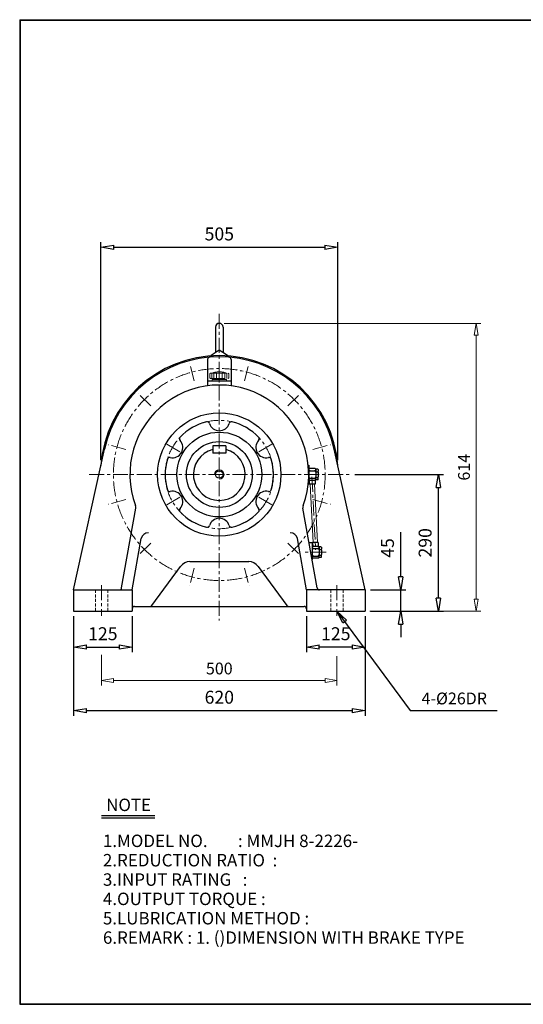
# Model space of a CAD drawing. Units: millimetres. Extents: x 10 to 3058, y 9 to 2100.
# Drawn here: x 10 to 1080, y 9 to 2100 of the extents above; entities that cross this region are included whole.
import ezdxf

# ---------------------------------------------------------------- set-up
doc = ezdxf.new("R2010")
doc.units = ezdxf.units.MM
for name, pattern in [('CENTER', [50.8, 31.75, -6.35, 6.35, -6.35]), ('HIDDEN', [9.525, 6.35, -3.175]), ('PHANTOM', [63.5, 31.75, -6.35, 6.35, -6.35, 6.35, -6.35])]:
    doc.linetypes.add(name, pattern=pattern)
doc.layers.get('0').update_dxf_attribs({"lineweight": 30})
for name, color, linetype, lineweight in [('1', 1, 'CENTER', 15), ('2', 2, 'HIDDEN', 15), ('4', 6, 'PHANTOM', 15), ('5', 3, 'Continuous', 20)]:
    doc.layers.add(name, color=color, linetype=linetype, lineweight=lineweight)
doc.dimstyles.new('ISO-25', dxfattribs={"dimscale": 11, "dimtxt": 2.5, "dimasz": 2.5, "dimexe": 1, "dimexo": 1, "dimgap": 1, "dimtad": 1, "dimdec": 0, "dimtxsty": 'Standard', "dimblk": 'CLOSEDBLANK', "dimcen": 2.5, "dimclrd": 4, "dimclre": 4, "dimclrt": 4, "dimadec": 0, "dimazin": 0, "dimtfac": 1, "dimtdec": 0, "dimtmove": 0, "dimatfit": 3, "dimldrblk": 'CLOSEDBLANK', "dimfxl": 0, "dimarcsym": 0})

# ---------------------------------------------------------------- blocks, each defined once
blk = doc.blocks.new('CAP')
at = {"layer": '4'}
for p, q in [((76.9, 91), (77.9, 92)), ((76.9, 91), (76.9, 82)), ((77.9, 92), (115.9, 92)), ((80.9, 92), (80.9, 81)), ((84.9, 92), (84.9, 81)), ((90.9, 92), (90.9, 81)), ((96.9, 92), (96.9, 81)), ((102.9, 92), (102.9, 81)), ((108.9, 92), (108.9, 81)), ((112.9, 92), (112.9, 81)), ((115.9, 92), (116.9, 91)), ((116.9, 91), (116.9, 82)), ((76.9, 82), (77.9, 81)), ((77.9, 81), (115.9, 81)), ((81.9, 79), (111.9, 79)), ((81.9, 79), (81.9, 75)), ((81.9, 75), (111.9, 75)), ((86.9, 81), (86.9, 79)), ((106.9, 81), (106.9, 79)), ((111.9, 79), (111.9, 75)), ((116.9, 82), (115.9, 81))]:
    blk.add_line(p, q, dxfattribs=at)
blk.add_arc((96.9, 56.6), 38.5, 67.0409, 112.9591, dxfattribs=at)
blk = doc.blocks.new('_ClosedBlank')
at = {"color": 0, "lineweight": -2}
for p, q in [((-1, 0.167), (0, 0)), ((-1, 0.167), (-1, -0.167)), ((0, 0), (-1, -0.167))]:
    blk.add_line(p, q, dxfattribs=at)
blk = doc.blocks.new('*D3')
at = {"layer": '5', "color": 4, "lineweight": -2}
for p, q in [((124.2, 832.8), (124.2, 756.5)), ((249.2, 832.8), (249.2, 756.5)), ((151.7, 767.5), (221.7, 767.5))]:
    blk.add_line(p, q, dxfattribs=at)
at = {"layer": 'Defpoints', "color": 0}
for p in [(124.2, 843.8), (249.2, 843.8), (249.2, 767.5)]:
    blk.add_point(p, dxfattribs=at)
at = {"layer": '5', "color": 4, "lineweight": -2, "xscale": 27.5, "yscale": 27.5, "zscale": 27.5, "rotation": 180}
blk.add_blockref('_ClosedBlank', (124.2, 767.5), dxfattribs=at)
at = {"layer": '5', "color": 4, "lineweight": -2, "xscale": 27.5, "yscale": 27.5, "zscale": 27.5}
blk.add_blockref('_ClosedBlank', (249.2, 767.5), dxfattribs=at)
at = {"layer": '5', "color": 4, "insert": (186.7, 792.2), "char_height": 27.5, "attachment_point": 5}
blk.add_mtext('125', dxfattribs=at)
blk = doc.blocks.new('*D4')
at = {"layer": '5', "color": 4, "lineweight": -2}
for p, q in [((619.2, 832.8), (619.2, 756.5)), ((744.2, 832.8), (744.2, 756.5)), ((716.7, 767.5), (646.7, 767.5))]:
    blk.add_line(p, q, dxfattribs=at)
at = {"layer": 'Defpoints', "color": 0}
for p in [(619.2, 843.8), (744.2, 843.8), (619.2, 767.5)]:
    blk.add_point(p, dxfattribs=at)
at = {"layer": '5', "color": 4, "lineweight": -2, "xscale": 27.5, "yscale": 27.5, "zscale": 27.5, "rotation": 180}
blk.add_blockref('_ClosedBlank', (619.2, 767.5), dxfattribs=at)
at = {"layer": '5', "color": 4, "lineweight": -2, "xscale": 27.5, "yscale": 27.5, "zscale": 27.5}
blk.add_blockref('_ClosedBlank', (744.2, 767.5), dxfattribs=at)
at = {"layer": '5', "color": 4, "insert": (681.7, 792.2), "char_height": 27.5, "attachment_point": 5}
blk.add_mtext('125', dxfattribs=at)
blk = doc.blocks.new('*D5')
at = {"layer": '5', "color": 4, "lineweight": -2}
for p, q in [((819.8, 916.3), (819.8, 1011.7)), ((755.2, 888.8), (830.8, 888.8)), ((819.8, 843.8), (819.8, 888.8)), ((755.2, 843.8), (830.8, 843.8)), ((819.8, 816.3), (819.8, 788.8))]:
    blk.add_line(p, q, dxfattribs=at)
at = {"layer": 'Defpoints', "color": 0}
for p in [(744.2, 888.8), (819.8, 888.8), (744.2, 843.8)]:
    blk.add_point(p, dxfattribs=at)
at = {"layer": '5', "color": 4, "lineweight": -2, "xscale": 27.5, "yscale": 27.5, "zscale": 27.5}
for p, rotation in [((819.8, 888.8), 270), ((819.8, 843.8), 90)]:
    blk.add_blockref('_ClosedBlank', p, dxfattribs=dict(at, rotation=rotation))
at = {"layer": '5', "color": 4, "insert": (795.1, 977.8), "char_height": 27.5, "attachment_point": 5, "rotation": 90}
blk.add_mtext('45', dxfattribs=at)
blk = doc.blocks.new('*D6')
at = {"layer": '5', "color": 4, "lineweight": -2}
for p, q in [((722, 1133.8), (910.8, 1133.8)), ((899.8, 871.3), (899.8, 1106.3)), ((755.2, 843.8), (910.8, 843.8))]:
    blk.add_line(p, q, dxfattribs=at)
at = {"layer": 'Defpoints', "color": 0}
for p in [(711, 1133.8), (899.8, 1133.8), (744.2, 843.8)]:
    blk.add_point(p, dxfattribs=at)
at = {"layer": '5', "color": 4, "lineweight": -2, "xscale": 27.5, "yscale": 27.5, "zscale": 27.5}
for p, rotation in [((899.8, 1133.8), 90), ((899.8, 843.8), 270)]:
    blk.add_blockref('_ClosedBlank', p, dxfattribs=dict(at, rotation=rotation))
at = {"layer": '5', "color": 4, "insert": (875.1, 988.8), "char_height": 27.5, "attachment_point": 5, "rotation": 90}
blk.add_mtext('290', dxfattribs=at)
blk = doc.blocks.new('*D15')
at = {"layer": '5', "color": 4, "lineweight": -2}
for p, q in [((124.2, 832.8), (124.2, 621.7)), ((744.2, 832.8), (744.2, 621.7)), ((151.7, 632.7), (716.7, 632.7))]:
    blk.add_line(p, q, dxfattribs=at)
at = {"layer": 'Defpoints', "color": 0}
for p in [(124.2, 843.8), (744.2, 843.8), (744.2, 632.7)]:
    blk.add_point(p, dxfattribs=at)
at = {"layer": '5', "color": 4, "lineweight": -2, "xscale": 27.5, "yscale": 27.5, "zscale": 27.5, "rotation": 180}
blk.add_blockref('_ClosedBlank', (124.2, 632.7), dxfattribs=at)
at = {"layer": '5', "color": 4, "lineweight": -2, "xscale": 27.5, "yscale": 27.5, "zscale": 27.5}
blk.add_blockref('_ClosedBlank', (744.2, 632.7), dxfattribs=at)
at = {"layer": '5', "color": 4, "insert": (434.2, 657.4), "char_height": 27.5, "attachment_point": 5}
blk.add_mtext('620', dxfattribs=at)
blk = doc.blocks.new('*D28')
at = {"layer": '5', "color": 4, "lineweight": -2}
for p, q in [((182.5, 1164), (182.5, 1627.2)), ((210, 1616.2), (658.5, 1616.2)), ((686, 1164), (686, 1627.2))]:
    blk.add_line(p, q, dxfattribs=at)
at = {"layer": 'Defpoints', "color": 0}
for p in [(686, 1616.2), (182.5, 1153), (686, 1153)]:
    blk.add_point(p, dxfattribs=at)
at = {"layer": '5', "color": 4, "lineweight": -2, "xscale": 27.5, "yscale": 27.5, "zscale": 27.5, "rotation": 180}
blk.add_blockref('_ClosedBlank', (182.5, 1616.2), dxfattribs=at)
at = {"layer": '5', "color": 4, "lineweight": -2, "xscale": 27.5, "yscale": 27.5, "zscale": 27.5}
blk.add_blockref('_ClosedBlank', (686, 1616.2), dxfattribs=at)
at = {"layer": '5', "color": 4, "insert": (434.2, 1641), "char_height": 27.5, "attachment_point": 5}
blk.add_mtext('505', dxfattribs=at)

msp = doc.modelspace()

# ---------------------------------------------------------------- linework, layer by layer
for p, q in [((10, 2099.5), (10, 9)), ((10, 2099.5), (3057.5, 2099.5)), ((10, 2098.4), (3057.5, 2098.4)), ((11.1, 2099.5), (11.1, 9)), ((426.2, 1446.8), (426.2, 1393.6)), ((442.2, 1446.8), (442.2, 1393.6)), ((416.7, 1387.4), (434.2, 1398.8)), ((416.7, 1387.4), (416.7, 1383.2)), ((434.2, 1398.8), (451.7, 1387.4)), ((451.7, 1387.4), (451.7, 1383.2)), ((409.2, 1378), (409.2, 1322.2)), ((459.2, 1378), (459.2, 1322.2)), ((459.2, 1331.8), (409.2, 1331.8)), ((448.2, 1194.8), (420.2, 1194.8)), ((420.2, 1194.8), (420.2, 1178.8)), ((448.2, 1194.8), (448.2, 1178.8)), ((124.2, 888.8), (190.1, 1187.6)), ((448.2, 1178.8), (420.2, 1178.8)), ((744.2, 888.8), (678.4, 1187.6)), ((623.2, 1153.8), (624.2, 1153.8)), ((624.2, 1153.8), (624.2, 1113.8)), ((624.2, 1148.8), (624.2, 1144.8)), ((638.2, 1146.3), (624.2, 1146.3)), ((624.2, 1144.8), (624.2, 1138.8)), ((624.2, 1138.8), (624.2, 1128.8)), ((627.2, 1141.8), (636.2, 1141.8)), ((638.2, 1146.3), (639.2, 1145.3)), ((639.2, 1144.8), (639.2, 1145.3)), ((643.2, 1145.3), (639.2, 1145.3)), ((639.2, 1144.8), (639.2, 1140.8)), ((639.2, 1138.8), (639.2, 1140.8)), ((639.2, 1138.8), (639.2, 1128.8)), ((639.2, 1138.8), (639.2, 1138.8)), ((640.2, 1139.8), (643.2, 1139.8)), ((643.2, 1145.3), (644.2, 1144.3)), ((644.2, 1144.3), (644.2, 1140.8)), ((644.2, 1138.8), (644.2, 1140.8)), ((644.2, 1138.8), (644.2, 1128.8)), ((623.2, 1113.8), (624.2, 1113.8)), ((624.2, 1122.8), (624.2, 1128.8)), ((624.2, 1121.3), (624.2, 1122.8)), ((638.2, 1121.3), (624.2, 1121.3)), ((624.2, 1118.8), (624.2, 1121.3)), ((625, 1121.3), (625.4, 1113.3)), ((638, 1113.3), (625.4, 1113.3)), ((627.2, 1125.8), (636.2, 1125.8)), ((637.6, 1121.3), (638, 1113.3)), ((638.2, 1121.3), (639.2, 1122.3)), ((639.2, 1126.8), (639.2, 1128.8)), ((639.2, 1122.8), (639.2, 1126.8)), ((639.2, 1122.3), (639.2, 1122.8)), ((643.2, 1122.3), (639.2, 1122.3)), ((640.2, 1127.8), (643.2, 1127.8)), ((644.2, 1123.3), (643.2, 1122.3)), ((644.2, 1126.8), (644.2, 1128.8)), ((644.2, 1123.3), (644.2, 1126.8)), ((226.6, 893), (256.5, 1062.7)), ((641.9, 893), (612, 1062.7)), ((249.2, 888.8), (268.5, 997.8)), ((619.2, 888.8), (600, 997.8)), ((631.2, 988.8), (625, 988.8)), ((631.2, 988.8), (631.2, 953.2)), ((631.2, 983.8), (631.2, 979.8)), ((644, 989.3), (632.1, 989.3)), ((632.1, 989.3), (632.6, 981.3)), ((644, 989.3), (644.4, 981.3)), ((645.2, 981.3), (631.2, 981.3)), ((631.2, 979.8), (631.2, 973.8)), ((631.2, 973.8), (631.2, 963.8)), ((631.2, 957.8), (631.2, 963.8)), ((634.2, 976.8), (643.2, 976.8)), ((645.2, 981.3), (646.2, 980.3)), ((646.2, 979.8), (646.2, 980.3)), ((650.2, 980.3), (646.2, 980.3)), ((646.2, 979.8), (646.2, 975.8)), ((646.2, 973.8), (646.2, 975.8)), ((646.2, 973.8), (646.2, 963.8)), ((646.2, 973.8), (646.2, 973.8)), ((646.2, 961.8), (646.2, 963.8)), ((646.2, 957.8), (646.2, 961.8)), ((647.2, 974.8), (650.2, 974.8)), ((647.2, 962.8), (650.2, 962.8)), ((650.2, 980.3), (651.2, 979.3)), ((651.2, 979.3), (651.2, 975.8)), ((651.2, 973.8), (651.2, 975.8)), ((651.2, 973.8), (651.2, 963.8)), ((651.2, 961.8), (651.2, 963.8)), ((651.2, 958.3), (651.2, 961.8)), ((371.9, 948.8), (496.6, 948.8)), ((631.2, 956.3), (631.2, 957.8)), ((645.2, 956.3), (631.2, 956.3)), ((631.2, 953.8), (631.2, 956.3)), ((634.2, 960.8), (643.2, 960.8)), ((645.2, 956.3), (646.2, 957.3)), ((646.2, 957.3), (646.2, 957.8)), ((650.2, 957.3), (646.2, 957.3)), ((651.2, 958.3), (650.2, 957.3)), ((290.7, 855.9), (351.8, 938.7)), ((516.7, 938.7), (577.7, 855.9)), ((124.2, 888.8), (124.2, 843.8)), ((124.2, 888.8), (249.2, 888.8)), ((249.2, 888.8), (249.2, 843.8)), ((619.2, 888.8), (619.2, 843.8)), ((744.2, 888.8), (619.2, 888.8)), ((744.2, 888.8), (744.2, 843.8)), ((124.2, 843.8), (249.2, 843.8)), ((254.2, 853.8), (614.2, 853.8)), ((619.2, 843.8), (744.2, 843.8)), ((184.2, 409.9), (297, 409.9)), ((184.2, 404.7), (297, 404.7)), ((10, 10.1), (3057.5, 10.1)), ((10, 9), (3057.5, 9))]:
    msp.add_line(p, q)
for radius in [131, 90, 70, 8]:
    msp.add_circle((434.2, 1133.8), radius)
for centre, radius, start, end in [((434.2, 1446.8), 8, 0, 180), ((434.2, 1133.8), 252.5, 4.3603, 175.6397), ((434.2, 1133.8), 250, 12.4296, 167.5704), ((414.2, 1378), 5, 94.6824, 180), ((454.2, 1378), 5, 0, 85.3176), ((434.2, 1133.8), 190, 339.681, 200.319), ((434.2, 1133.8), 115, 103.548, 136.452), ((408.5, 1240.8), 5, 17.3706, 103.548), ((434.2, 1248.8), 22, 197.3706, 342.6294), ((460, 1240.8), 5, 76.452, 162.6294), ((434.2, 1133.8), 115, 43.548, 76.452), ((354.5, 1209.6), 5, 136.452, 222.6294), ((514, 1209.6), 5, 317.3706, 43.548), ((334.7, 1191.3), 22, 257.3706, 42.6294), ((533.8, 1191.3), 22, 137.3706, 282.6294), ((434.2, 1133.8), 55, 104.7467, 75.2533), ((434.2, 1133.8), 115, 163.548, 196.452), ((328.8, 1165), 5, 77.3706, 163.548), ((539.7, 1165), 5, 16.452, 102.6294), ((434.2, 1133.8), 115, 343.548, 16.452), ((627.2, 1144.8), 3, 180, 270), ((627.2, 1138.8), 3, 90, 180), ((636.2, 1144.8), 3, 270, 0), ((636.2, 1138.8), 3, 0, 90), ((640.2, 1140.8), 1, 180, 270), ((640.2, 1138.8), 1, 90, 180), ((643.2, 1140.8), 1, 270, 0), ((643.2, 1138.8), 1, 0, 90), ((627.2, 1128.8), 3, 180, 270), ((627.2, 1122.8), 3, 90, 180), ((636.2, 1128.8), 3, 270, 0), ((636.2, 1122.8), 3, 0, 90), ((640.2, 1128.8), 1, 180, 270), ((640.2, 1126.8), 1, 90, 180), ((643.2, 1128.8), 1, 270, 0), ((643.2, 1126.8), 1, 0, 90), ((328.8, 1102.7), 5, 196.452, 282.6294), ((334.7, 1076.3), 22, 317.3706, 102.6294), ((533.8, 1076.3), 22, 77.3706, 222.6294), ((539.7, 1102.7), 5, 257.3706, 343.548), ((246.7, 1064.4), 10, 350, 20.319), ((621.8, 1064.4), 10, 159.681, 190), ((354.5, 1058.1), 5, 137.3706, 223.548), ((434.2, 1133.8), 115, 223.548, 256.452), ((434.2, 1133.8), 115, 283.548, 316.452), ((514, 1058.1), 5, 316.452, 42.6294), ((408.5, 1026.9), 5, 256.452, 342.6294), ((434.2, 1018.8), 22, 17.3706, 162.6294), ((460, 1026.9), 5, 197.3706, 283.548), ((283.2, 995.2), 15, 89.1605, 170), ((585.3, 995.2), 15, 10, 90.8395), ((634.2, 979.8), 3, 180, 270), ((634.2, 973.8), 3, 90, 180), ((634.2, 963.8), 3, 180, 270), ((643.2, 979.8), 3, 270, 0), ((643.2, 973.8), 3, 0, 90), ((643.2, 963.8), 3, 270, 0), ((647.2, 975.8), 1, 180, 270), ((647.2, 973.8), 1, 90, 180), ((647.2, 963.8), 1, 180, 270), ((647.2, 961.8), 1, 90, 180), ((650.2, 975.8), 1, 270, 0), ((650.2, 973.8), 1, 0, 90), ((650.2, 963.8), 1, 270, 0), ((650.2, 961.8), 1, 0, 90), ((371.9, 923.8), 25, 90, 143.6156), ((496.6, 923.8), 25, 36.3844, 90), ((634.2, 957.8), 3, 90, 180), ((643.2, 957.8), 3, 0, 90), ((221.7, 893.8), 5, 270, 350), ((646.8, 893.8), 5, 190, 270), ((254.2, 848.8), 5, 90, 180), ((286.7, 858.8), 5, 270, 323.6156), ((581.8, 858.8), 5, 216.3844, 270), ((614.2, 848.8), 5, 0, 90)]:
    msp.add_arc(centre, radius, start, end)
at = {"layer": '1'}
for p, q in [((434.2, 1475), (434.2, 823.8)), ((381, 1332.5), (371, 1369.8)), ((487.5, 1332.5), (497.5, 1369.8)), ((288.8, 1279.3), (261.5, 1306.6)), ((579.7, 1279.3), (607, 1306.6)), ((235.6, 1187.1), (198.3, 1197.1)), ((350.3, 1182.3), (319, 1200.4)), ((518.2, 1182.3), (549.5, 1200.4)), ((632.9, 1187.1), (670.2, 1197.1)), ((157.5, 1133.8), (711, 1133.8)), ((631, 1129), (638.8, 973.8)), ((235.6, 1080.6), (198.3, 1070.6)), ((350.3, 1085.4), (319, 1067.3)), ((518.2, 1085.4), (549.5, 1067.3)), ((632.9, 1080.6), (670.2, 1070.6)), ((288.8, 988.4), (261.5, 961.1)), ((579.7, 988.4), (607, 961.1)), ((661.2, 968.8), (614.6, 968.8)), ((381, 935.1), (371, 897.9)), ((487.5, 935.1), (497.5, 897.9)), ((184.2, 898.8), (184.2, 833.8)), ((684.2, 898.8), (684.2, 833.8))]:
    msp.add_line(p, q, dxfattribs=at)
for radius in [225, 115]:
    msp.add_circle((434.2, 1133.8), radius, dxfattribs=at)
at = {"layer": '2'}
for p, q in [((171.2, 888.8), (171.2, 843.8)), ((197.2, 888.8), (197.2, 843.8)), ((671.2, 888.8), (671.2, 843.8)), ((697.2, 888.8), (697.2, 843.8))]:
    msp.add_line(p, q, dxfattribs=at)
at = {"layer": '5', "color": 4}
for p, q in [((444.2, 1454.8), (989.8, 1454.8)), ((979.8, 868.8), (979.8, 1429.8)), ((754.2, 843.8), (989.8, 843.8)), ((184.2, 751.1), (184.2, 686.2)), ((684.2, 747.9), (684.2, 686.2)), ((209.2, 696.2), (659.2, 696.2))]:
    msp.add_line(p, q, dxfattribs=at)
at = {"layer": '5'}
for p, q in [((626.9, 1113.3), (633.6, 989.3)), ((636.5, 1113.3), (642.5, 989.3)), ((643.9, 981.3), (643.9, 981.3))]:
    msp.add_line(p, q, dxfattribs=at)
msp.add_arc((434.2, 1133.8), 10, 270, 180, dxfattribs=at)

# ---------------------------------------------------------------- block references
at = {"layer": '5', "color": 4, "xscale": 25, "yscale": 25, "zscale": 25}
for p, rotation in [((979.8, 1454.8), 90), ((979.8, 843.8), 270), ((184.2, 696.2), 180)]:
    msp.add_blockref('_ClosedBlank', p, dxfattribs=dict(at, rotation=rotation))
at = {"layer": '5'}
msp.add_blockref('CAP', (337.3, 1256.8), dxfattribs=at)
at = {"layer": '5', "color": 4, "xscale": 25, "yscale": 25, "zscale": 25}
msp.add_blockref('_ClosedBlank', (684.2, 696.2), dxfattribs=at)

# ---------------------------------------------------------------- texts
for s, p in [('NOTE', (193.7, 419.2)), ('1.MODEL NO.        : MMJH 8-2226-', (186.9, 342.8)), ('2.REDUCTION RATIO  :', (186.9, 301.7)), ('3.INPUT RATING   :    ', (186.9, 260.6)), ('4.OUTPUT TORQUE :  ', (186.9, 219.6)), ('5.LUBRICATION METHOD : ', (186.9, 178.5)), ('6.REMARK : 1. ()DIMENSION WITH BRAKE TYPE', (186.9, 137.4))]:
    msp.add_text(s, height=26.4).set_placement(p)
at = {"layer": '5', "color": 4, "insert": (957.3, 1149.3), "char_height": 25, "attachment_point": 5, "rotation": 90}
msp.add_mtext('614', dxfattribs=at)
at = {"layer": '5', "color": 4, "char_height": 25, "attachment_point": 5}
for s, insert in [('500', (434.2, 718.7)), ('4-%%C26DR', (933.4, 655.1))]:
    msp.add_mtext(s, dxfattribs=dict(at, insert=insert))

# ---------------------------------------------------------------- dimensions: what is measured, and where the dimension line sits
at = {"layer": '5'}
dim = msp.add_linear_dim(base=(686, 1616.2), p1=(182.5, 1153), p2=(686, 1153), text='505', dimstyle='ISO-25', dxfattribs=at)
dim.commit()
dim.dimension.update_dxf_attribs({"geometry": '*D28', "text_midpoint": (434.2, 1641)})
for base, p2, angle, picture, middle in [((899.8, 1133.8), (711, 1133.8), 90, '*D6', (875.1, 988.8)), ((819.8, 888.8), (744.2, 888.8), 90, '*D5', (795.1, 977.8)), ((619.2, 767.5), (619.2, 843.8), 180, '*D4', (681.7, 792.2))]:
    dim = msp.add_linear_dim(base=base, p1=(744.2, 843.8), p2=p2, angle=angle, dimstyle='ISO-25', dxfattribs=at)
    dim.commit()
    dim.dimension.update_dxf_attribs({"geometry": picture, "text_midpoint": middle})
for base, p2, picture, middle in [((249.2, 767.5), (249.2, 843.8), '*D3', (186.7, 792.2)), ((744.2, 632.7), (744.2, 843.8), '*D15', (434.2, 657.4))]:
    dim = msp.add_linear_dim(base=base, p1=(124.2, 843.8), p2=p2, dimstyle='ISO-25', dxfattribs=at)
    dim.commit()
    dim.dimension.update_dxf_attribs({"geometry": picture, "text_midpoint": middle})

# ---------------------------------------------------------------- leaders
msp.add_leader([(684.2, 843.8), (840, 632.8), (1024.4, 632.8)], dimstyle='ISO-25', override={"dimgap": 1, "dimtad": 0}, dxfattribs=at)

doc.saveas('drawing.dxf')
